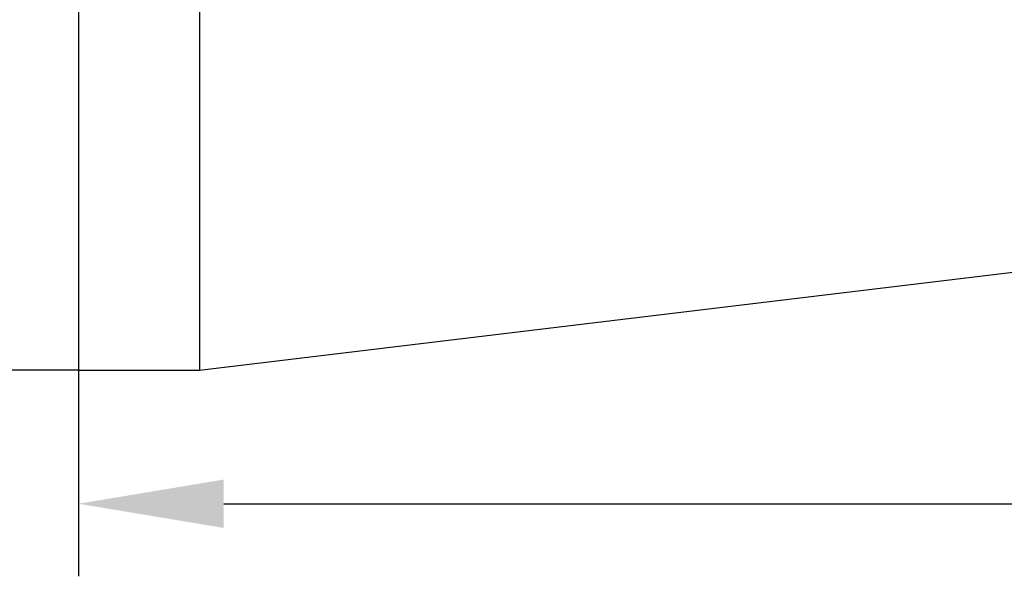
# Model space of a CAD drawing. Units: millimetres. Extents: x 0 to 297, y 0 to 210.
# Drawn here: x 58 to 85, y 103 to 118 of the extents above; entities that cross this region are included whole.
import ezdxf

# ---------------------------------------------------------------- set-up
doc = ezdxf.new("R2010")
doc.units = ezdxf.units.MM
doc.layers.add('7标注层', color=4, linetype='Continuous', lineweight=5)
doc.layers.add('几何体', color=7, linetype='Continuous', lineweight=25)
doc.styles.add('TH-GBD2M', font='calibri.ttf', dxfattribs={"width": 0.8, "height": 2.5})
doc.dimstyles.new('TH-GBD2M', dxfattribs={"dimtxt": 2.5, "dimasz": 4, "dimexe": 2, "dimexo": 0, "dimgap": 1.5, "dimtad": 1, "dimtoh": 1, "dimlfac": 3, "dimzin": 9, "dimdsep": 46, "dimtxsty": 'TH-GBD2M', "dimcen": 0, "dimclrt": 3, "dimadec": 0, "dimazin": 3, "dimtfac": 1, "dimtmove": 0, "dimatfit": 3, "dimfxl": 1, "dimtolj": 1, "dimtzin": 0, "dimarcsym": 0})

# ---------------------------------------------------------------- blocks, each defined once
blk = doc.blocks.new('*D97')
at = {"layer": '7标注层', "color": 0, "lineweight": -2, "transparency": 16777216}
for p, q in [((104.034, 133.373), (46.957, 133.373)), ((48.957, 112.373), (48.957, 129.373)), ((59.294, 108.373), (46.957, 108.373))]:
    blk.add_line(p, q, dxfattribs=at)
at = {"layer": '7标注层', "color": 0, "transparency": 16777216}
for points in [[(48.29, 129.373), (49.623, 129.373), (48.957, 133.373)], [(48.29, 112.373), (49.623, 112.373), (48.957, 108.373)]]:
    blk.add_solid(points, dxfattribs=at)
at = {"layer": 'Defpoints', "color": 0, "transparency": 16777216}
for p in [(48.957, 133.373), (104.034, 133.373), (59.294, 108.373)]:
    blk.add_point(p, dxfattribs=at)
at = {"layer": '7标注层', "color": 3, "transparency": 16777216, "insert": (46.188, 120.873), "char_height": 2.5, "attachment_point": 5, "rotation": 90, "style": 'TH-GBD2M'}
blk.add_mtext('\\A1;75', dxfattribs=at)
blk = doc.blocks.new('*D98')
at = {"layer": '7标注层', "color": 0, "lineweight": -2, "transparency": 16777216}
for p, q in [((159.294, 123.373), (159.294, 102.692)), ((59.294, 108.373), (59.294, 102.692)), ((63.294, 104.692), (155.294, 104.692))]:
    blk.add_line(p, q, dxfattribs=at)
at = {"layer": '7标注层', "color": 0, "transparency": 16777216}
for points in [[(63.294, 105.359), (63.294, 104.025), (59.294, 104.692)], [(155.294, 105.359), (155.294, 104.025), (159.294, 104.692)]]:
    blk.add_solid(points, dxfattribs=at)
at = {"layer": 'Defpoints', "color": 0, "transparency": 16777216}
for p in [(159.294, 123.373), (59.294, 108.373), (159.294, 104.692)]:
    blk.add_point(p, dxfattribs=at)
at = {"layer": '7标注层', "color": 3, "transparency": 16777216, "insert": (109.294, 107.473), "char_height": 2.5, "attachment_point": 5, "style": 'TH-GBD2M'}
blk.add_mtext('\\A1;300', dxfattribs=at)

msp = doc.modelspace()

# ---------------------------------------------------------------- linework, layer by layer
at = {"layer": '几何体'}
for p, q in [((59.2945, 123.3735), (59.2945, 108.3735)), ((62.6278, 123.3735), (62.6278, 108.3735)), ((62.6278, 108.3735), (159.2945, 120.0402)), ((59.2945, 108.3735), (62.6278, 108.3735))]:
    msp.add_line(p, q, dxfattribs=at)

# ---------------------------------------------------------------- dimensions: what is measured, and where the dimension line sits
at = {"layer": '7标注层'}
dim = msp.add_linear_dim(base=(48.9565, 133.3735), p1=(59.2945, 108.3735), p2=(104.0339, 133.3735), angle=90, dimstyle='TH-GBD2M', override={"dimdec": 0}, dxfattribs=at)
dim.commit()
dim.dimension.update_dxf_attribs({"geometry": '*D97', "text_midpoint": (46.1883, 120.8735)})
dim = msp.add_linear_dim(base=(159.2945, 104.6919), p1=(59.2945, 108.3735), p2=(159.2945, 123.3735), dimstyle='TH-GBD2M', dxfattribs=at)
dim.commit()
dim.dimension.update_dxf_attribs({"geometry": '*D98', "text_midpoint": (109.2945, 107.4726)})

doc.saveas('drawing.dxf')
